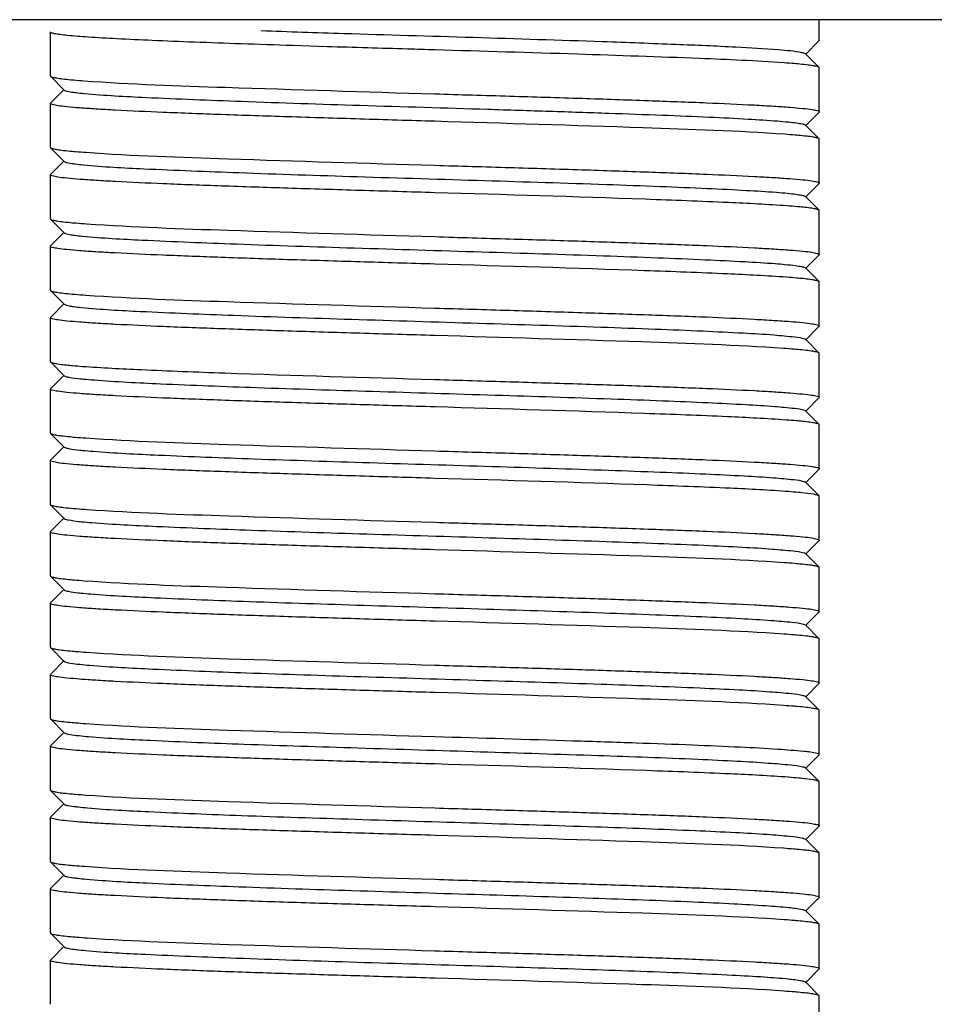
# Model space of a CAD drawing. Units: millimetres. Extents: x 3949 to 21490, y 2022 to 7304.
# Drawn here: x 6166 to 6182, y 6061 to 6079 of the extents above; entities that cross this region are included whole.
import ezdxf

# ---------------------------------------------------------------- set-up
doc = ezdxf.new("R2010")
doc.units = ezdxf.units.MM

msp = doc.modelspace()

# ---------------------------------------------------------------- linework, layer by layer
for p, q in [((6191.288, 6079.16), (6155.288, 6079.16)), ((6180.288, 6078.785), (6180.288, 6079.16)), ((6166.288, 6078.935), (6166.291, 6078.941)), ((6166.288, 6078.135), (6166.288, 6078.935)), ((6180.035, 6078.528), (6180.285, 6078.779)), ((6180.288, 6078.785), (6180.285, 6078.779)), ((6171.327, 6078.668), (6170.701, 6078.688)), ((6180.285, 6078.291), (6180.035, 6078.541)), ((6180.288, 6078.285), (6180.285, 6078.291)), ((6180.288, 6077.485), (6180.288, 6078.285)), ((6166.288, 6078.135), (6166.291, 6078.129)), ((6166.291, 6078.129), (6166.541, 6077.878)), ((6166.541, 6077.891), (6166.291, 6077.641)), ((6166.288, 6077.635), (6166.291, 6077.641)), ((6166.288, 6076.835), (6166.288, 6077.635)), ((6180.035, 6077.228), (6180.285, 6077.479)), ((6180.288, 6077.485), (6180.285, 6077.479)), ((6180.285, 6076.991), (6180.035, 6077.241)), ((6180.288, 6076.985), (6180.285, 6076.991)), ((6180.288, 6076.185), (6180.288, 6076.985)), ((6166.288, 6076.835), (6166.291, 6076.829)), ((6166.291, 6076.829), (6166.541, 6076.578)), ((6166.541, 6076.591), (6166.291, 6076.341)), ((6166.288, 6076.335), (6166.291, 6076.341)), ((6166.288, 6075.535), (6166.288, 6076.335)), ((6180.035, 6075.928), (6180.285, 6076.179)), ((6180.288, 6076.185), (6180.285, 6076.179)), ((6180.285, 6075.691), (6180.035, 6075.941)), ((6180.288, 6075.685), (6180.285, 6075.691)), ((6180.288, 6074.885), (6180.288, 6075.685)), ((6166.288, 6075.535), (6166.291, 6075.529)), ((6166.291, 6075.529), (6166.541, 6075.278)), ((6166.541, 6075.291), (6166.291, 6075.041)), ((6166.288, 6075.035), (6166.291, 6075.041)), ((6166.288, 6074.235), (6166.288, 6075.035)), ((6180.035, 6074.628), (6180.285, 6074.879)), ((6180.288, 6074.885), (6180.285, 6074.879)), ((6180.285, 6074.391), (6180.035, 6074.641)), ((6180.288, 6074.385), (6180.285, 6074.391)), ((6180.288, 6073.585), (6180.288, 6074.385)), ((6166.288, 6074.235), (6166.291, 6074.229)), ((6166.291, 6074.229), (6166.541, 6073.978)), ((6166.541, 6073.991), (6166.291, 6073.741)), ((6166.288, 6073.735), (6166.291, 6073.741)), ((6166.288, 6072.935), (6166.288, 6073.735)), ((6180.035, 6073.328), (6180.285, 6073.579)), ((6180.288, 6073.585), (6180.285, 6073.579)), ((6180.285, 6073.091), (6180.035, 6073.341)), ((6180.288, 6073.085), (6180.285, 6073.091)), ((6180.288, 6072.285), (6180.288, 6073.085)), ((6166.288, 6072.935), (6166.291, 6072.929)), ((6166.291, 6072.929), (6166.541, 6072.678)), ((6166.541, 6072.691), (6166.291, 6072.441)), ((6166.288, 6072.435), (6166.291, 6072.441)), ((6166.288, 6071.635), (6166.288, 6072.435)), ((6180.035, 6072.028), (6180.285, 6072.279)), ((6180.288, 6072.285), (6180.285, 6072.279)), ((6180.285, 6071.791), (6180.035, 6072.041)), ((6180.288, 6071.785), (6180.285, 6071.791)), ((6180.288, 6070.985), (6180.288, 6071.785)), ((6166.288, 6071.635), (6166.291, 6071.629)), ((6166.291, 6071.629), (6166.541, 6071.378)), ((6166.541, 6071.391), (6166.291, 6071.141)), ((6166.288, 6071.135), (6166.291, 6071.141)), ((6166.288, 6070.335), (6166.288, 6071.135)), ((6180.035, 6070.728), (6180.285, 6070.979)), ((6180.288, 6070.985), (6180.285, 6070.979)), ((6180.285, 6070.491), (6180.035, 6070.741)), ((6180.288, 6069.685), (6180.288, 6070.485)), ((6166.288, 6070.335), (6166.291, 6070.329)), ((6166.291, 6070.329), (6166.541, 6070.078)), ((6166.541, 6070.091), (6166.291, 6069.841)), ((6166.288, 6069.835), (6166.291, 6069.841)), ((6166.288, 6069.035), (6166.288, 6069.835)), ((6180.035, 6069.428), (6180.285, 6069.679)), ((6180.288, 6069.685), (6180.285, 6069.679)), ((6180.285, 6069.191), (6180.035, 6069.441)), ((6180.288, 6069.185), (6180.285, 6069.191)), ((6180.288, 6068.385), (6180.288, 6069.185)), ((6166.288, 6069.035), (6166.291, 6069.029)), ((6166.291, 6069.029), (6166.541, 6068.778)), ((6166.541, 6068.791), (6166.291, 6068.541)), ((6166.288, 6068.535), (6166.291, 6068.541)), ((6166.288, 6067.735), (6166.288, 6068.535)), ((6180.035, 6068.128), (6180.285, 6068.379)), ((6180.288, 6068.385), (6180.285, 6068.379)), ((6180.285, 6067.891), (6180.035, 6068.141)), ((6180.288, 6067.885), (6180.285, 6067.891)), ((6180.288, 6067.085), (6180.288, 6067.885)), ((6166.288, 6067.735), (6166.291, 6067.729)), ((6166.291, 6067.729), (6166.541, 6067.478)), ((6166.541, 6067.491), (6166.291, 6067.241)), ((6166.288, 6067.235), (6166.291, 6067.241)), ((6166.288, 6066.435), (6166.288, 6067.235)), ((6180.035, 6066.828), (6180.285, 6067.079)), ((6180.288, 6067.085), (6180.285, 6067.079)), ((6180.285, 6066.591), (6180.035, 6066.841)), ((6180.288, 6066.585), (6180.285, 6066.591)), ((6180.288, 6065.785), (6180.288, 6066.585)), ((6166.288, 6066.435), (6166.291, 6066.429)), ((6166.291, 6066.429), (6166.541, 6066.178)), ((6166.541, 6066.191), (6166.291, 6065.941)), ((6166.288, 6065.935), (6166.291, 6065.941)), ((6166.288, 6065.135), (6166.288, 6065.935)), ((6180.035, 6065.528), (6180.285, 6065.779)), ((6180.288, 6065.785), (6180.285, 6065.779)), ((6180.104, 6065.472), (6180.035, 6065.541)), ((6180.285, 6065.291), (6180.035, 6065.541)), ((6180.288, 6065.285), (6180.285, 6065.291)), ((6166.288, 6065.135), (6166.291, 6065.129)), ((6166.291, 6065.129), (6166.541, 6064.878)), ((6180.288, 6064.485), (6180.288, 6065.285)), ((6166.541, 6064.891), (6166.291, 6064.641)), ((6166.288, 6064.635), (6166.291, 6064.641)), ((6166.288, 6063.835), (6166.288, 6064.635)), ((6180.035, 6064.228), (6180.285, 6064.479)), ((6180.288, 6064.485), (6180.285, 6064.479)), ((6180.285, 6063.991), (6180.035, 6064.241)), ((6180.288, 6063.985), (6180.285, 6063.991)), ((6180.288, 6063.185), (6180.288, 6063.985)), ((6166.288, 6063.835), (6166.291, 6063.829)), ((6166.291, 6063.829), (6166.541, 6063.578)), ((6166.541, 6063.591), (6166.291, 6063.341)), ((6166.288, 6063.335), (6166.291, 6063.341)), ((6166.288, 6062.535), (6166.288, 6063.335)), ((6180.035, 6062.928), (6180.285, 6063.179)), ((6180.288, 6063.185), (6180.285, 6063.179)), ((6180.285, 6062.691), (6180.035, 6062.941)), ((6180.288, 6062.685), (6180.285, 6062.691)), ((6180.288, 6061.885), (6180.288, 6062.685)), ((6166.288, 6062.535), (6166.291, 6062.529)), ((6166.291, 6062.529), (6166.541, 6062.278)), ((6166.541, 6062.291), (6166.291, 6062.041)), ((6166.288, 6062.035), (6166.291, 6062.041)), ((6166.288, 6061.235), (6166.288, 6062.035)), ((6180.288, 6061.885), (6180.285, 6061.879)), ((6180.035, 6061.628), (6180.285, 6061.879)), ((6180.285, 6061.391), (6180.035, 6061.641)), ((6180.288, 6061.385), (6180.285, 6061.391)), ((6180.288, 6060.585), (6180.288, 6061.385))]:
    msp.add_line(p, q)
msp.add_arc((6144.81, 5095.242), 983.78, 88.189922, 88.341192)
for points, knots in [([(6170.701, 6078.688), (6170.389, 6078.698), (6169.79, 6078.718), (6168.937, 6078.748), (6168.181, 6078.778), (6167.537, 6078.808), (6167.023, 6078.838), (6166.676, 6078.864), (6166.475, 6078.886), (6166.375, 6078.901), (6166.323, 6078.913), (6166.288, 6078.927), (6166.288, 6078.935)], [0, 0, 0, 0, 0.211827, 0.405998, 0.578302, 0.724797, 0.84233, 0.928264, 0.95883, 0.980913, 0.994451, 1, 1, 1, 1]), ([(6170.126, 6078.961), (6170.627, 6078.943), (6172.7, 6078.876), (6174.772, 6078.817), (6176.343, 6078.763)], [0, 0, 0, 0, 0.241872, 1, 1, 1, 1]), ([(6176.343, 6078.763), (6176.79, 6078.747), (6177.599, 6078.717), (6178.669, 6078.673), (6179.43, 6078.623), (6179.831, 6078.594), (6179.968, 6078.564)], [0, 0, 0, 0, 0.369119, 0.669308, 0.883591, 1, 1, 1, 1]), ([(6173.288, 6078.61), (6173.123, 6078.615), (6172.469, 6078.634), (6171.816, 6078.653), (6171.327, 6078.668)], [0, 0, 0, 0, 0.252653, 1, 1, 1, 1]), ([(6179.968, 6078.564), (6179.977, 6078.563), (6179.999, 6078.557), (6180.024, 6078.552), (6180.035, 6078.541)], [0, 0, 0, 0, 0.359241, 1, 1, 1, 1]), ([(6179.648, 6078.374), (6179.136, 6078.41), (6177.881, 6078.464), (6176.626, 6078.507), (6175.884, 6078.531)], [0, 0, 0, 0, 0.408872, 1, 1, 1, 1]), ([(6179.897, 6078.354), (6179.878, 6078.356), (6179.795, 6078.363), (6179.712, 6078.369), (6179.648, 6078.374)], [0, 0, 0, 0, 0.227904, 1, 1, 1, 1]), ([(6180.285, 6078.291), (6180.276, 6078.3), (6180.235, 6078.31), (6180.159, 6078.326), (6180.041, 6078.34), (6179.95, 6078.349), (6179.897, 6078.354)], [0, 0, 0, 0, 0.1002, 0.299629, 0.600069, 1, 1, 1, 1]), ([(6166.291, 6078.129), (6166.3, 6078.12), (6166.339, 6078.11), (6166.41, 6078.095), (6166.522, 6078.081), (6166.608, 6078.072), (6166.658, 6078.067)], [0, 0, 0, 0, 0.101219, 0.300918, 0.600967, 1, 1, 1, 1]), ([(6166.658, 6078.067), (6166.676, 6078.065), (6166.756, 6078.058), (6166.836, 6078.052), (6166.898, 6078.048)], [0, 0, 0, 0, 0.227543, 1, 1, 1, 1]), ([(6166.898, 6078.048), (6167.757, 6077.985), (6169.888, 6077.915), (6172.019, 6077.847), (6173.288, 6077.81)], [0, 0, 0, 0, 0.404212, 1, 1, 1, 1]), ([(6166.541, 6077.878), (6166.555, 6077.865), (6166.615, 6077.854), (6166.669, 6077.844), (6166.707, 6077.838)], [0, 0, 0, 0, 0.322997, 1, 1, 1, 1]), ([(6166.707, 6077.838), (6166.721, 6077.836), (6166.787, 6077.828), (6166.853, 6077.821), (6166.904, 6077.816)], [0, 0, 0, 0, 0.215296, 1, 1, 1, 1]), ([(6166.904, 6077.816), (6167.277, 6077.781), (6168.232, 6077.733), (6169.906, 6077.666), (6171.981, 6077.599), (6173.852, 6077.543), (6175.362, 6077.495), (6176.423, 6077.46), (6177.392, 6077.425), (6178.238, 6077.391), (6178.936, 6077.356), (6179.416, 6077.326), (6179.711, 6077.3), (6179.862, 6077.284), (6179.963, 6077.266), (6180.016, 6077.254), (6180.031, 6077.244)], [0, 0, 0, 0, 0.085411, 0.218132, 0.382517, 0.559146, 0.645517, 0.727147, 0.801597, 0.866668, 0.920405, 0.961251, 0.976435, 0.987979, 0.995833, 1, 1, 1, 1]), ([(6173.288, 6077.81), (6173.743, 6077.796), (6174.636, 6077.77), (6175.933, 6077.73), (6177.128, 6077.69), (6178.175, 6077.651), (6178.936, 6077.617), (6179.442, 6077.588), (6179.736, 6077.568), (6179.963, 6077.549), (6180.139, 6077.53), (6180.224, 6077.512), (6180.288, 6077.498), (6180.288, 6077.485)], [0, 0, 0, 0, 0.194677, 0.382131, 0.554722, 0.706033, 0.830262, 0.880693, 0.922663, 0.955765, 0.979744, 0.994403, 1, 1, 1, 1]), ([(6173.288, 6077.31), (6172.833, 6077.323), (6171.94, 6077.35), (6170.643, 6077.389), (6169.448, 6077.429), (6168.401, 6077.468), (6167.64, 6077.503), (6167.135, 6077.531), (6166.84, 6077.551), (6166.614, 6077.571), (6166.438, 6077.589), (6166.353, 6077.608), (6166.288, 6077.622), (6166.288, 6077.635)], [0, 0, 0, 0, 0.194673, 0.382143, 0.554756, 0.70607, 0.830289, 0.880706, 0.922667, 0.955764, 0.979741, 0.994401, 1, 1, 1, 1]), ([(6179.662, 6077.073), (6178.802, 6077.134), (6176.676, 6077.205), (6174.552, 6077.272), (6173.288, 6077.31)], [0, 0, 0, 0, 0.405353, 1, 1, 1, 1]), ([(6180.031, 6077.244), (6180.032, 6077.244), (6180.033, 6077.243), (6180.034, 6077.242), (6180.035, 6077.241)], [0, 0, 0, 0, 0.529751, 1, 1, 1, 1]), ([(6179.908, 6077.053), (6179.889, 6077.055), (6179.807, 6077.062), (6179.725, 6077.068), (6179.662, 6077.073)], [0, 0, 0, 0, 0.227598, 1, 1, 1, 1]), ([(6180.285, 6076.991), (6180.276, 6077), (6180.236, 6077.01), (6180.163, 6077.025), (6180.048, 6077.04), (6179.959, 6077.049), (6179.908, 6077.053)], [0, 0, 0, 0, 0.1007, 0.300264, 0.600508, 1, 1, 1, 1]), ([(6166.291, 6076.829), (6166.301, 6076.819), (6166.343, 6076.809), (6166.42, 6076.793), (6166.541, 6076.778), (6166.635, 6076.769), (6166.688, 6076.764)], [0, 0, 0, 0, 0.099781, 0.299078, 0.599678, 1, 1, 1, 1]), ([(6166.688, 6076.764), (6166.707, 6076.763), (6166.79, 6076.756), (6166.873, 6076.749), (6166.936, 6076.745)], [0, 0, 0, 0, 0.228422, 1, 1, 1, 1]), ([(6166.541, 6076.578), (6166.554, 6076.566), (6166.61, 6076.555), (6166.66, 6076.545), (6166.696, 6076.54)], [0, 0, 0, 0, 0.325919, 1, 1, 1, 1]), ([(6166.936, 6076.745), (6167.796, 6076.684), (6169.914, 6076.613), (6172.032, 6076.547), (6173.288, 6076.51)], [0, 0, 0, 0, 0.406796, 1, 1, 1, 1]), ([(6166.696, 6076.54), (6166.709, 6076.538), (6166.773, 6076.529), (6166.836, 6076.523), (6166.887, 6076.518)], [0, 0, 0, 0, 0.214267, 1, 1, 1, 1]), ([(6166.887, 6076.518), (6167.254, 6076.482), (6168.199, 6076.434), (6169.862, 6076.367), (6171.93, 6076.301), (6174.158, 6076.233), (6175.997, 6076.176), (6177.349, 6076.127), (6178.201, 6076.092), (6178.907, 6076.057), (6179.394, 6076.028), (6179.695, 6076.002), (6179.85, 6075.985), (6179.956, 6075.967), (6180.011, 6075.956), (6180.028, 6075.946)], [0, 0, 0, 0, 0.084078, 0.21572, 0.379404, 0.555793, 0.724042, 0.798806, 0.864271, 0.918531, 0.959939, 0.975453, 0.987333, 0.995507, 1, 1, 1, 1]), ([(6173.288, 6076.51), (6173.743, 6076.496), (6174.636, 6076.47), (6175.933, 6076.43), (6177.128, 6076.39), (6178.175, 6076.351), (6178.937, 6076.317), (6179.442, 6076.288), (6179.736, 6076.268), (6179.963, 6076.249), (6180.139, 6076.23), (6180.224, 6076.212), (6180.288, 6076.198), (6180.288, 6076.185)], [0, 0, 0, 0, 0.194677, 0.382136, 0.554756, 0.7061, 0.83034, 0.88076, 0.922721, 0.955809, 0.979771, 0.994421, 1, 1, 1, 1]), ([(6173.288, 6076.01), (6172.833, 6076.023), (6171.941, 6076.05), (6170.645, 6076.089), (6169.45, 6076.129), (6168.403, 6076.168), (6167.641, 6076.203), (6167.136, 6076.231), (6166.842, 6076.251), (6166.614, 6076.271), (6166.438, 6076.289), (6166.353, 6076.308), (6166.288, 6076.321), (6166.288, 6076.335)], [0, 0, 0, 0, 0.194608, 0.381983, 0.554526, 0.705835, 0.830078, 0.880524, 0.922513, 0.955646, 0.979662, 0.994359, 1, 1, 1, 1]), ([(6179.703, 6075.77), (6179.347, 6075.796), (6178.486, 6075.839), (6176.348, 6075.921), (6174.566, 6075.972), (6173.288, 6076.01)], [0, 0, 0, 0, 0.166616, 0.402616, 1, 1, 1, 1]), ([(6180.028, 6075.946), (6180.03, 6075.945), (6180.032, 6075.944), (6180.034, 6075.942), (6180.035, 6075.941)], [0, 0, 0, 0, 0.544017, 1, 1, 1, 1]), ([(6179.942, 6075.75), (6179.924, 6075.752), (6179.844, 6075.759), (6179.764, 6075.765), (6179.703, 6075.77)], [0, 0, 0, 0, 0.226377, 1, 1, 1, 1]), ([(6180.285, 6075.691), (6180.277, 6075.699), (6180.24, 6075.709), (6180.129, 6075.733), (6180.023, 6075.742), (6179.942, 6075.75)], [0, 0, 0, 0, 0.102428, 0.302503, 1, 1, 1, 1]), ([(6166.291, 6075.529), (6166.301, 6075.519), (6166.343, 6075.509), (6166.42, 6075.493), (6166.542, 6075.478), (6166.637, 6075.469), (6166.69, 6075.464)], [0, 0, 0, 0, 0.099643, 0.29896, 0.599626, 1, 1, 1, 1]), ([(6166.69, 6075.464), (6166.71, 6075.462), (6166.795, 6075.455), (6166.881, 6075.449), (6166.947, 6075.444)], [0, 0, 0, 0, 0.227938, 1, 1, 1, 1]), ([(6166.947, 6075.444), (6167.807, 6075.384), (6169.921, 6075.313), (6172.035, 6075.247), (6173.288, 6075.21)], [0, 0, 0, 0, 0.407462, 1, 1, 1, 1]), ([(6166.541, 6075.278), (6166.553, 6075.267), (6166.605, 6075.256), (6166.651, 6075.246), (6166.684, 6075.242)], [0, 0, 0, 0, 0.327297, 1, 1, 1, 1]), ([(6166.684, 6075.242), (6166.697, 6075.24), (6166.759, 6075.231), (6166.821, 6075.224), (6166.87, 6075.22)], [0, 0, 0, 0, 0.213353, 1, 1, 1, 1]), ([(6166.87, 6075.22), (6167.231, 6075.184), (6168.167, 6075.136), (6169.818, 6075.068), (6171.879, 6075.003), (6174.107, 6074.935), (6175.949, 6074.877), (6177.306, 6074.829), (6178.165, 6074.794), (6178.878, 6074.76), (6179.425, 6074.725), (6179.769, 6074.697), (6179.948, 6074.669), (6180.006, 6074.657), (6180.025, 6074.647)], [0, 0, 0, 0, 0.082745, 0.213302, 0.376285, 0.552437, 0.72094, 0.795994, 0.861881, 0.916632, 0.958633, 0.98666, 0.995186, 1, 1, 1, 1]), ([(6173.288, 6075.21), (6173.743, 6075.196), (6174.636, 6075.17), (6175.933, 6075.13), (6177.128, 6075.09), (6178.175, 6075.051), (6178.937, 6075.017), (6179.442, 6074.988), (6179.736, 6074.968), (6179.963, 6074.949), (6180.139, 6074.93), (6180.224, 6074.912), (6180.288, 6074.898), (6180.288, 6074.885)], [0, 0, 0, 0, 0.194673, 0.382148, 0.554764, 0.706079, 0.830298, 0.880713, 0.922673, 0.955767, 0.979742, 0.994402, 1, 1, 1, 1]), ([(6173.288, 6074.71), (6172.833, 6074.723), (6171.94, 6074.75), (6170.643, 6074.789), (6169.448, 6074.829), (6168.401, 6074.868), (6167.639, 6074.903), (6167.134, 6074.931), (6166.84, 6074.951), (6166.613, 6074.971), (6166.437, 6074.989), (6166.352, 6075.008), (6166.288, 6075.022), (6166.288, 6075.035)], [0, 0, 0, 0, 0.194698, 0.382156, 0.554756, 0.70608, 0.830308, 0.880741, 0.922705, 0.955806, 0.979781, 0.994424, 1, 1, 1, 1]), ([(6179.69, 6074.471), (6179.334, 6074.497), (6178.473, 6074.539), (6176.339, 6074.621), (6174.562, 6074.672), (6173.288, 6074.71)], [0, 0, 0, 0, 0.167304, 0.403404, 1, 1, 1, 1]), ([(6180.025, 6074.647), (6180.027, 6074.646), (6180.03, 6074.645), (6180.034, 6074.642), (6180.035, 6074.641)], [0, 0, 0, 0, 0.557575, 1, 1, 1, 1]), ([(6179.928, 6074.451), (6179.91, 6074.453), (6179.831, 6074.46), (6179.751, 6074.466), (6179.69, 6074.471)], [0, 0, 0, 0, 0.227268, 1, 1, 1, 1]), ([(6180.285, 6074.391), (6180.276, 6074.4), (6180.239, 6074.409), (6180.122, 6074.434), (6180.012, 6074.443), (6179.928, 6074.451)], [0, 0, 0, 0, 0.1017, 0.301548, 1, 1, 1, 1]), ([(6166.291, 6074.229), (6166.301, 6074.219), (6166.342, 6074.209), (6166.418, 6074.193), (6166.537, 6074.179), (6166.629, 6074.17), (6166.682, 6074.165)], [0, 0, 0, 0, 0.10008, 0.299478, 0.599964, 1, 1, 1, 1]), ([(6166.682, 6074.165), (6166.701, 6074.163), (6166.784, 6074.156), (6166.867, 6074.15), (6166.932, 6074.145)], [0, 0, 0, 0, 0.227972, 1, 1, 1, 1]), ([(6166.932, 6074.145), (6167.792, 6074.085), (6169.911, 6074.013), (6172.03, 6073.947), (6173.288, 6073.91)], [0, 0, 0, 0, 0.406514, 1, 1, 1, 1]), ([(6166.541, 6073.978), (6166.552, 6073.968), (6166.6, 6073.957), (6166.643, 6073.948), (6166.673, 6073.943)], [0, 0, 0, 0, 0.330699, 1, 1, 1, 1]), ([(6166.673, 6073.943), (6166.686, 6073.941), (6166.746, 6073.933), (6166.806, 6073.926), (6166.853, 6073.921)], [0, 0, 0, 0, 0.211947, 1, 1, 1, 1]), ([(6166.853, 6073.921), (6167.209, 6073.885), (6168.135, 6073.837), (6169.774, 6073.77), (6171.828, 6073.704), (6174.055, 6073.636), (6175.9, 6073.579), (6177.263, 6073.53), (6178.128, 6073.496), (6178.848, 6073.46), (6179.405, 6073.43), (6179.774, 6073.39), (6179.965, 6073.374), (6180.022, 6073.349)], [0, 0, 0, 0, 0.081422, 0.210903, 0.373183, 0.549093, 0.717844, 0.7932, 0.859497, 0.914744, 0.957338, 0.985992, 1, 1, 1, 1]), ([(6173.288, 6073.91), (6173.743, 6073.896), (6174.636, 6073.87), (6175.933, 6073.83), (6177.128, 6073.79), (6178.175, 6073.751), (6178.937, 6073.717), (6179.442, 6073.688), (6179.737, 6073.668), (6179.963, 6073.649), (6180.139, 6073.63), (6180.224, 6073.612), (6180.288, 6073.598), (6180.288, 6073.585)], [0, 0, 0, 0, 0.194717, 0.382187, 0.5548, 0.706141, 0.830375, 0.880803, 0.92276, 0.955849, 0.979811, 0.994439, 1, 1, 1, 1]), ([(6173.288, 6073.41), (6172.833, 6073.423), (6171.94, 6073.45), (6170.644, 6073.489), (6169.449, 6073.529), (6168.402, 6073.568), (6167.64, 6073.603), (6167.135, 6073.631), (6166.841, 6073.651), (6166.614, 6073.671), (6166.438, 6073.689), (6166.353, 6073.708), (6166.288, 6073.722), (6166.288, 6073.735)], [0, 0, 0, 0, 0.194666, 0.382093, 0.554673, 0.706001, 0.83024, 0.880675, 0.922644, 0.955751, 0.979736, 0.994398, 1, 1, 1, 1]), ([(6179.637, 6073.175), (6178.777, 6073.235), (6176.66, 6073.306), (6174.543, 6073.373), (6173.288, 6073.41)], [0, 0, 0, 0, 0.406975, 1, 1, 1, 1]), ([(6179.892, 6073.155), (6179.873, 6073.156), (6179.788, 6073.164), (6179.703, 6073.17), (6179.637, 6073.175)], [0, 0, 0, 0, 0.227752, 1, 1, 1, 1]), ([(6180.022, 6073.349), (6180.024, 6073.348), (6180.029, 6073.346), (6180.033, 6073.343), (6180.035, 6073.341)], [0, 0, 0, 0, 0.570527, 1, 1, 1, 1]), ([(6180.285, 6073.091), (6180.276, 6073.1), (6180.234, 6073.11), (6180.158, 6073.126), (6180.038, 6073.141), (6179.945, 6073.15), (6179.892, 6073.155)], [0, 0, 0, 0, 0.099926, 0.299314, 0.599868, 1, 1, 1, 1]), ([(6166.291, 6072.929), (6166.3, 6072.92), (6166.337, 6072.91), (6166.45, 6072.886), (6166.558, 6072.877), (6166.64, 6072.869)], [0, 0, 0, 0, 0.102114, 0.302056, 1, 1, 1, 1]), ([(6166.64, 6072.869), (6166.658, 6072.867), (6166.736, 6072.86), (6166.814, 6072.854), (6166.874, 6072.849)], [0, 0, 0, 0, 0.227172, 1, 1, 1, 1]), ([(6166.874, 6072.849), (6167.229, 6072.823), (6168.09, 6072.78), (6170.228, 6072.699), (6172.01, 6072.647), (6173.288, 6072.61)], [0, 0, 0, 0, 0.166598, 0.402586, 1, 1, 1, 1]), ([(6166.541, 6072.678), (6166.549, 6072.671), (6166.58, 6072.661), (6166.677, 6072.639), (6166.768, 6072.63), (6166.837, 6072.623)], [0, 0, 0, 0, 0.106652, 0.30771, 1, 1, 1, 1]), ([(6166.837, 6072.623), (6166.855, 6072.621), (6166.938, 6072.613), (6167.02, 6072.606), (6167.084, 6072.601)], [0, 0, 0, 0, 0.222908, 1, 1, 1, 1]), ([(6167.084, 6072.601), (6167.486, 6072.57), (6168.474, 6072.521), (6170.164, 6072.457), (6172.196, 6072.393), (6174.348, 6072.328), (6176.109, 6072.272), (6177.401, 6072.225), (6178.217, 6072.192), (6178.896, 6072.157), (6179.423, 6072.127), (6179.778, 6072.091), (6179.961, 6072.073), (6180.018, 6072.051)], [0, 0, 0, 0, 0.093399, 0.228987, 0.391964, 0.564513, 0.727766, 0.800242, 0.863878, 0.916956, 0.957991, 0.98591, 1, 1, 1, 1]), ([(6173.288, 6072.61), (6173.743, 6072.596), (6174.636, 6072.57), (6175.932, 6072.53), (6177.127, 6072.49), (6178.174, 6072.451), (6178.936, 6072.417), (6179.441, 6072.388), (6179.736, 6072.368), (6179.962, 6072.349), (6180.138, 6072.33), (6180.224, 6072.312), (6180.288, 6072.298), (6180.288, 6072.285)], [0, 0, 0, 0, 0.194638, 0.382068, 0.554671, 0.705997, 0.830231, 0.880655, 0.922624, 0.955729, 0.979715, 0.994388, 1, 1, 1, 1]), ([(6173.288, 6072.11), (6172.833, 6072.123), (6171.94, 6072.15), (6170.644, 6072.189), (6169.449, 6072.229), (6168.402, 6072.268), (6167.64, 6072.303), (6167.135, 6072.331), (6166.841, 6072.351), (6166.614, 6072.371), (6166.438, 6072.389), (6166.353, 6072.408), (6166.288, 6072.421), (6166.288, 6072.435)], [0, 0, 0, 0, 0.19462, 0.382044, 0.55464, 0.705958, 0.830191, 0.880614, 0.922588, 0.955698, 0.979691, 0.994376, 1, 1, 1, 1]), ([(6179.687, 6071.871), (6179.331, 6071.897), (6178.47, 6071.94), (6176.337, 6072.021), (6174.561, 6072.072), (6173.288, 6072.11)], [0, 0, 0, 0, 0.167476, 0.403634, 1, 1, 1, 1]), ([(6180.018, 6072.051), (6180.021, 6072.049), (6180.027, 6072.047), (6180.033, 6072.043), (6180.035, 6072.041)], [0, 0, 0, 0, 0.580998, 1, 1, 1, 1]), ([(6179.925, 6071.852), (6179.907, 6071.853), (6179.828, 6071.86), (6179.749, 6071.867), (6179.687, 6071.871)], [0, 0, 0, 0, 0.227367, 1, 1, 1, 1]), ([(6180.285, 6071.791), (6180.276, 6071.8), (6180.238, 6071.81), (6180.121, 6071.834), (6180.01, 6071.844), (6179.925, 6071.852)], [0, 0, 0, 0, 0.101574, 0.301377, 1, 1, 1, 1]), ([(6166.291, 6071.629), (6166.301, 6071.619), (6166.341, 6071.609), (6166.417, 6071.593), (6166.536, 6071.579), (6166.627, 6071.57), (6166.679, 6071.565)], [0, 0, 0, 0, 0.100138, 0.299577, 0.600049, 1, 1, 1, 1]), ([(6166.679, 6071.565), (6166.699, 6071.563), (6166.783, 6071.556), (6166.868, 6071.55), (6166.933, 6071.545)], [0, 0, 0, 0, 0.227661, 1, 1, 1, 1]), ([(6166.933, 6071.545), (6167.793, 6071.485), (6169.912, 6071.413), (6172.031, 6071.347), (6173.288, 6071.31)], [0, 0, 0, 0, 0.406579, 1, 1, 1, 1]), ([(6166.541, 6071.378), (6166.549, 6071.371), (6166.578, 6071.362), (6166.67, 6071.341), (6166.756, 6071.332), (6166.821, 6071.325)], [0, 0, 0, 0, 0.107268, 0.308788, 1, 1, 1, 1]), ([(6166.821, 6071.325), (6166.839, 6071.323), (6166.92, 6071.314), (6167, 6071.308), (6167.063, 6071.303)], [0, 0, 0, 0, 0.222265, 1, 1, 1, 1]), ([(6167.063, 6071.303), (6167.46, 6071.271), (6168.439, 6071.223), (6170.118, 6071.159), (6172.145, 6071.094), (6174.297, 6071.029), (6176.061, 6070.973), (6177.358, 6070.926), (6178.18, 6070.893), (6178.867, 6070.859), (6179.401, 6070.829), (6179.765, 6070.793), (6179.953, 6070.774), (6180.013, 6070.752)], [0, 0, 0, 0, 0.092117, 0.226675, 0.388987, 0.561309, 0.724798, 0.797552, 0.86158, 0.915129, 0.956727, 0.98526, 1, 1, 1, 1]), ([(6173.288, 6071.31), (6173.743, 6071.296), (6174.636, 6071.27), (6175.932, 6071.23), (6177.127, 6071.19), (6178.174, 6071.151), (6178.936, 6071.117), (6179.441, 6071.088), (6179.736, 6071.068), (6179.962, 6071.049), (6180.139, 6071.03), (6180.224, 6071.012), (6180.288, 6070.998), (6180.288, 6070.985)], [0, 0, 0, 0, 0.194652, 0.382098, 0.554681, 0.705998, 0.830242, 0.880673, 0.922654, 0.955759, 0.979736, 0.994406, 1, 1, 1, 1]), ([(6173.288, 6070.81), (6172.833, 6070.823), (6171.94, 6070.85), (6170.643, 6070.889), (6169.448, 6070.929), (6168.401, 6070.968), (6167.639, 6071.003), (6167.134, 6071.031), (6166.84, 6071.051), (6166.613, 6071.071), (6166.437, 6071.089), (6166.352, 6071.108), (6166.288, 6071.122), (6166.288, 6071.135)], [0, 0, 0, 0, 0.194717, 0.382185, 0.554799, 0.70615, 0.830387, 0.880812, 0.922767, 0.955854, 0.979813, 0.99444, 1, 1, 1, 1]), ([(6179.731, 6070.568), (6179.377, 6070.595), (6178.517, 6070.638), (6176.37, 6070.72), (6174.576, 6070.772), (6173.288, 6070.81)], [0, 0, 0, 0, 0.164962, 0.400621, 1, 1, 1, 1]), ([(6180.013, 6070.752), (6180.018, 6070.751), (6180.025, 6070.748), (6180.032, 6070.743), (6180.035, 6070.741)], [0, 0, 0, 0, 0.591173, 1, 1, 1, 1]), ([(6179.966, 6070.548), (6179.948, 6070.549), (6179.87, 6070.557), (6179.791, 6070.563), (6179.731, 6070.568)], [0, 0, 0, 0, 0.225348, 1, 1, 1, 1]), ([(6180.285, 6070.491), (6180.277, 6070.499), (6180.243, 6070.508), (6180.139, 6070.531), (6180.041, 6070.54), (6179.966, 6070.548)], [0, 0, 0, 0, 0.103736, 0.304173, 1, 1, 1, 1]), ([(6180.288, 6070.485), (6180.288, 6070.486), (6180.287, 6070.488), (6180.286, 6070.49), (6180.285, 6070.491)], [0, 0, 0, 0, 0.452537, 1, 1, 1, 1]), ([(6166.291, 6070.329), (6166.301, 6070.319), (6166.344, 6070.309), (6166.424, 6070.292), (6166.549, 6070.278), (6166.646, 6070.268), (6166.701, 6070.263)], [0, 0, 0, 0, 0.099208, 0.298378, 0.59921, 1, 1, 1, 1]), ([(6166.701, 6070.263), (6166.721, 6070.262), (6166.805, 6070.254), (6166.89, 6070.248), (6166.956, 6070.244)], [0, 0, 0, 0, 0.228555, 1, 1, 1, 1]), ([(6166.956, 6070.244), (6167.816, 6070.184), (6169.927, 6070.113), (6172.038, 6070.047), (6173.288, 6070.01)], [0, 0, 0, 0, 0.408028, 1, 1, 1, 1]), ([(6166.541, 6070.078), (6166.561, 6070.059), (6166.66, 6070.049), (6166.744, 6070.033), (6166.806, 6070.026)], [0, 0, 0, 0, 0.308471, 1, 1, 1, 1]), ([(6166.806, 6070.026), (6166.824, 6070.024), (6166.902, 6070.016), (6166.981, 6070.009), (6167.043, 6070.004)], [0, 0, 0, 0, 0.221711, 1, 1, 1, 1]), ([(6167.043, 6070.004), (6167.434, 6069.973), (6168.404, 6069.925), (6170.073, 6069.86), (6172.094, 6069.796), (6174.245, 6069.731), (6176.013, 6069.675), (6177.316, 6069.628), (6178.143, 6069.595), (6178.837, 6069.561), (6179.379, 6069.53), (6179.751, 6069.495), (6179.945, 6069.475), (6180.009, 6069.454)], [0, 0, 0, 0, 0.090834, 0.22436, 0.386004, 0.558097, 0.72182, 0.794849, 0.859273, 0.913286, 0.955452, 0.984582, 1, 1, 1, 1]), ([(6173.288, 6070.01), (6173.743, 6069.996), (6174.636, 6069.97), (6175.933, 6069.93), (6177.128, 6069.89), (6178.175, 6069.851), (6178.937, 6069.817), (6179.442, 6069.788), (6179.737, 6069.768), (6179.963, 6069.749), (6180.139, 6069.73), (6180.224, 6069.712), (6180.288, 6069.698), (6180.288, 6069.685)], [0, 0, 0, 0, 0.194713, 0.38218, 0.554797, 0.706151, 0.83039, 0.880814, 0.922769, 0.955854, 0.979811, 0.994439, 1, 1, 1, 1]), ([(6173.288, 6069.51), (6172.833, 6069.523), (6171.94, 6069.55), (6170.644, 6069.589), (6169.45, 6069.629), (6168.403, 6069.668), (6167.641, 6069.703), (6167.136, 6069.731), (6166.841, 6069.751), (6166.614, 6069.771), (6166.438, 6069.789), (6166.353, 6069.808), (6166.288, 6069.821), (6166.288, 6069.835)], [0, 0, 0, 0, 0.194623, 0.382005, 0.554556, 0.705871, 0.830111, 0.880557, 0.922541, 0.955672, 0.979686, 0.994372, 1, 1, 1, 1]), ([(6179.651, 6069.274), (6178.792, 6069.335), (6176.67, 6069.406), (6174.548, 6069.472), (6173.288, 6069.51)], [0, 0, 0, 0, 0.406064, 1, 1, 1, 1]), ([(6180.009, 6069.454), (6180.014, 6069.452), (6180.023, 6069.449), (6180.032, 6069.444), (6180.035, 6069.441)], [0, 0, 0, 0, 0.601266, 1, 1, 1, 1]), ([(6179.903, 6069.254), (6179.884, 6069.255), (6179.8, 6069.263), (6179.716, 6069.269), (6179.651, 6069.274)], [0, 0, 0, 0, 0.227521, 1, 1, 1, 1]), ([(6180.285, 6069.191), (6180.276, 6069.2), (6180.236, 6069.21), (6180.161, 6069.226), (6180.044, 6069.24), (6179.954, 6069.249), (6179.903, 6069.254)], [0, 0, 0, 0, 0.10042, 0.299931, 0.600291, 1, 1, 1, 1]), ([(6166.291, 6069.029), (6166.3, 6069.02), (6166.339, 6069.01), (6166.412, 6068.994), (6166.525, 6068.98), (6166.612, 6068.971), (6166.662, 6068.967)], [0, 0, 0, 0, 0.100984, 0.300614, 0.600751, 1, 1, 1, 1]), ([(6166.662, 6068.967), (6166.681, 6068.965), (6166.762, 6068.958), (6166.842, 6068.952), (6166.905, 6068.947)], [0, 0, 0, 0, 0.227617, 1, 1, 1, 1]), ([(6166.905, 6068.947), (6167.764, 6068.885), (6169.893, 6068.814), (6172.021, 6068.747), (6173.288, 6068.71)], [0, 0, 0, 0, 0.404734, 1, 1, 1, 1]), ([(6166.541, 6068.778), (6166.56, 6068.76), (6166.653, 6068.75), (6166.733, 6068.734), (6166.791, 6068.728)], [0, 0, 0, 0, 0.310989, 1, 1, 1, 1]), ([(6166.791, 6068.728), (6166.808, 6068.726), (6166.885, 6068.718), (6166.962, 6068.711), (6167.022, 6068.706)], [0, 0, 0, 0, 0.220796, 1, 1, 1, 1]), ([(6167.022, 6068.706), (6167.409, 6068.674), (6168.37, 6068.626), (6170.028, 6068.562), (6172.043, 6068.498), (6174.193, 6068.432), (6175.965, 6068.376), (6177.273, 6068.33), (6178.106, 6068.296), (6178.807, 6068.262), (6179.357, 6068.231), (6179.738, 6068.197), (6179.937, 6068.176), (6180.003, 6068.156)], [0, 0, 0, 0, 0.089561, 0.222062, 0.383042, 0.554906, 0.718859, 0.792185, 0.856978, 0.911485, 0.954184, 0.983949, 1, 1, 1, 1]), ([(6173.288, 6068.71), (6173.743, 6068.696), (6174.636, 6068.67), (6175.932, 6068.63), (6177.127, 6068.59), (6178.173, 6068.551), (6178.935, 6068.517), (6179.44, 6068.488), (6179.735, 6068.468), (6179.962, 6068.449), (6180.138, 6068.43), (6180.224, 6068.412), (6180.288, 6068.398), (6180.288, 6068.385)], [0, 0, 0, 0, 0.194617, 0.382, 0.55455, 0.705862, 0.830103, 0.880548, 0.922533, 0.955662, 0.979673, 0.994365, 1, 1, 1, 1]), ([(6173.288, 6068.21), (6172.833, 6068.223), (6171.94, 6068.25), (6170.644, 6068.289), (6169.449, 6068.329), (6168.402, 6068.368), (6167.64, 6068.403), (6167.135, 6068.431), (6166.84, 6068.451), (6166.614, 6068.471), (6166.438, 6068.489), (6166.353, 6068.508), (6166.288, 6068.522), (6166.288, 6068.535)], [0, 0, 0, 0, 0.194653, 0.382085, 0.554692, 0.706029, 0.830266, 0.880691, 0.922656, 0.955756, 0.979736, 0.994398, 1, 1, 1, 1]), ([(6179.641, 6067.974), (6178.781, 6068.035), (6176.663, 6068.106), (6174.545, 6068.173), (6173.288, 6068.21)], [0, 0, 0, 0, 0.406727, 1, 1, 1, 1]), ([(6179.889, 6067.955), (6179.87, 6067.957), (6179.788, 6067.964), (6179.705, 6067.97), (6179.641, 6067.974)], [0, 0, 0, 0, 0.228358, 1, 1, 1, 1]), ([(6180.285, 6067.891), (6180.275, 6067.9), (6180.234, 6067.91), (6180.157, 6067.926), (6180.036, 6067.941), (6179.943, 6067.95), (6179.889, 6067.955)], [0, 0, 0, 0, 0.09984, 0.299153, 0.59973, 1, 1, 1, 1]), ([(6166.291, 6067.729), (6166.301, 6067.719), (6166.343, 6067.709), (6166.42, 6067.693), (6166.541, 6067.678), (6166.635, 6067.669), (6166.689, 6067.664)], [0, 0, 0, 0, 0.099717, 0.299051, 0.599688, 1, 1, 1, 1]), ([(6166.689, 6067.664), (6166.708, 6067.663), (6166.794, 6067.655), (6166.879, 6067.649), (6166.945, 6067.644)], [0, 0, 0, 0, 0.22789, 1, 1, 1, 1]), ([(6166.945, 6067.644), (6167.805, 6067.584), (6169.92, 6067.513), (6172.035, 6067.447), (6173.288, 6067.41)], [0, 0, 0, 0, 0.407334, 1, 1, 1, 1]), ([(6166.541, 6067.478), (6166.559, 6067.461), (6166.647, 6067.451), (6166.722, 6067.436), (6166.777, 6067.43)], [0, 0, 0, 0, 0.312543, 1, 1, 1, 1]), ([(6166.777, 6067.43), (6166.793, 6067.428), (6166.868, 6067.419), (6166.943, 6067.412), (6167.002, 6067.408)], [0, 0, 0, 0, 0.220056, 1, 1, 1, 1]), ([(6167.002, 6067.408), (6167.384, 6067.375), (6168.336, 6067.328), (6169.983, 6067.263), (6171.991, 6067.199), (6174.142, 6067.134), (6176.199, 6067.069), (6177.75, 6067.013), (6178.777, 6066.964), (6179.334, 6066.933), (6179.723, 6066.898), (6179.928, 6066.877), (6179.997, 6066.857)], [0, 0, 0, 0, 0.088288, 0.219765, 0.380086, 0.551723, 0.715908, 0.854691, 0.909667, 0.952922, 0.983297, 1, 1, 1, 1]), ([(6173.288, 6067.41), (6173.743, 6067.396), (6174.636, 6067.37), (6175.932, 6067.33), (6177.127, 6067.29), (6178.174, 6067.251), (6178.936, 6067.217), (6179.441, 6067.188), (6179.736, 6067.168), (6179.962, 6067.149), (6180.139, 6067.13), (6180.224, 6067.112), (6180.288, 6067.098), (6180.288, 6067.085)], [0, 0, 0, 0, 0.194666, 0.382089, 0.554669, 0.705997, 0.830235, 0.88067, 0.922639, 0.955747, 0.979735, 0.994397, 1, 1, 1, 1]), ([(6173.288, 6066.91), (6172.833, 6066.923), (6171.94, 6066.95), (6170.643, 6066.989), (6169.448, 6067.029), (6168.401, 6067.068), (6167.639, 6067.103), (6167.134, 6067.131), (6166.84, 6067.151), (6166.613, 6067.171), (6166.437, 6067.189), (6166.352, 6067.208), (6166.288, 6067.222), (6166.288, 6067.235)], [0, 0, 0, 0, 0.194705, 0.382167, 0.554771, 0.706101, 0.830331, 0.880762, 0.922723, 0.955821, 0.979792, 0.994429, 1, 1, 1, 1]), ([(6179.635, 6066.675), (6178.775, 6066.735), (6176.659, 6066.806), (6174.543, 6066.873), (6173.288, 6066.91)], [0, 0, 0, 0, 0.407105, 1, 1, 1, 1]), ([(6179.997, 6066.857), (6180.002, 6066.856), (6180.015, 6066.852), (6180.028, 6066.847), (6180.035, 6066.841)], [0, 0, 0, 0, 0.33923, 1, 1, 1, 1]), ([(6179.887, 6066.655), (6179.868, 6066.657), (6179.784, 6066.664), (6179.7, 6066.67), (6179.635, 6066.675)], [0, 0, 0, 0, 0.228205, 1, 1, 1, 1]), ([(6180.285, 6066.591), (6180.275, 6066.6), (6180.234, 6066.61), (6180.156, 6066.626), (6180.034, 6066.641), (6179.941, 6066.65), (6179.887, 6066.655)], [0, 0, 0, 0, 0.099746, 0.299055, 0.599672, 1, 1, 1, 1]), ([(6166.291, 6066.429), (6166.301, 6066.419), (6166.342, 6066.409), (6166.419, 6066.393), (6166.539, 6066.379), (6166.632, 6066.369), (6166.685, 6066.365)], [0, 0, 0, 0, 0.099932, 0.299291, 0.599835, 1, 1, 1, 1]), ([(6166.685, 6066.365), (6166.704, 6066.363), (6166.788, 6066.356), (6166.871, 6066.35), (6166.936, 6066.345)], [0, 0, 0, 0, 0.228075, 1, 1, 1, 1]), ([(6166.936, 6066.345), (6167.796, 6066.284), (6169.914, 6066.213), (6172.032, 6066.147), (6173.288, 6066.11)], [0, 0, 0, 0, 0.406775, 1, 1, 1, 1]), ([(6166.541, 6066.178), (6166.558, 6066.162), (6166.64, 6066.151), (6166.711, 6066.137), (6166.763, 6066.131)], [0, 0, 0, 0, 0.313371, 1, 1, 1, 1]), ([(6166.763, 6066.131), (6166.779, 6066.129), (6166.852, 6066.121), (6166.925, 6066.114), (6166.983, 6066.109)], [0, 0, 0, 0, 0.219412, 1, 1, 1, 1]), ([(6166.983, 6066.109), (6167.359, 6066.077), (6168.302, 6066.029), (6169.938, 6065.965), (6171.94, 6065.901), (6174.09, 6065.835), (6176.152, 6065.77), (6177.711, 6065.715), (6178.746, 6065.666), (6179.311, 6065.634), (6179.709, 6065.6), (6179.918, 6065.578), (6179.991, 6065.559)], [0, 0, 0, 0, 0.087014, 0.217466, 0.377122, 0.548531, 0.712948, 0.852399, 0.907833, 0.951655, 0.98263, 1, 1, 1, 1]), ([(6173.288, 6066.11), (6174.127, 6066.085), (6175.349, 6066.049), (6176.914, 6065.998), (6177.93, 6065.961), (6178.79, 6065.923), (6179.466, 6065.89), (6179.931, 6065.85), (6180.173, 6065.829), (6180.253, 6065.805)], [0, 0, 0, 0, 0.360896, 0.526067, 0.673531, 0.798396, 0.896406, 0.96432, 1, 1, 1, 1]), ([(6173.288, 6065.61), (6172.833, 6065.623), (6171.94, 6065.65), (6170.644, 6065.689), (6169.449, 6065.729), (6168.402, 6065.768), (6167.64, 6065.803), (6167.135, 6065.831), (6166.841, 6065.851), (6166.614, 6065.871), (6166.438, 6065.889), (6166.353, 6065.908), (6166.288, 6065.922), (6166.288, 6065.935)], [0, 0, 0, 0, 0.194666, 0.382092, 0.554672, 0.706, 0.830238, 0.880673, 0.922642, 0.95575, 0.979736, 0.994398, 1, 1, 1, 1]), ([(6180.253, 6065.805), (6180.258, 6065.804), (6180.27, 6065.8), (6180.288, 6065.793), (6180.288, 6065.785)], [0, 0, 0, 0, 0.392787, 1, 1, 1, 1]), ([(6179.73, 6065.368), (6179.376, 6065.395), (6178.516, 6065.438), (6176.369, 6065.52), (6174.575, 6065.572), (6173.288, 6065.61)], [0, 0, 0, 0, 0.165011, 0.400667, 1, 1, 1, 1]), ([(6179.991, 6065.559), (6179.997, 6065.558), (6180.011, 6065.553), (6180.027, 6065.548), (6180.035, 6065.541)], [0, 0, 0, 0, 0.34544, 1, 1, 1, 1]), ([(6179.971, 6065.347), (6179.953, 6065.349), (6179.873, 6065.357), (6179.792, 6065.363), (6179.73, 6065.368)], [0, 0, 0, 0, 0.224612, 1, 1, 1, 1]), ([(6180.285, 6065.291), (6180.277, 6065.299), (6180.244, 6065.308), (6180.142, 6065.331), (6180.045, 6065.34), (6179.971, 6065.347)], [0, 0, 0, 0, 0.103912, 0.304447, 1, 1, 1, 1]), ([(6166.291, 6065.129), (6166.301, 6065.119), (6166.343, 6065.109), (6166.42, 6065.093), (6166.542, 6065.078), (6166.636, 6065.069), (6166.689, 6065.064)], [0, 0, 0, 0, 0.099739, 0.299041, 0.599663, 1, 1, 1, 1]), ([(6166.689, 6065.064), (6166.709, 6065.063), (6166.792, 6065.055), (6166.876, 6065.049), (6166.941, 6065.045)], [0, 0, 0, 0, 0.228252, 1, 1, 1, 1]), ([(6166.941, 6065.045), (6167.8, 6064.984), (6169.917, 6064.913), (6172.033, 6064.847), (6173.288, 6064.81)], [0, 0, 0, 0, 0.407084, 1, 1, 1, 1]), ([(6166.541, 6064.878), (6166.557, 6064.863), (6166.634, 6064.852), (6166.701, 6064.839), (6166.749, 6064.833)], [0, 0, 0, 0, 0.316179, 1, 1, 1, 1]), ([(6166.749, 6064.833), (6166.764, 6064.831), (6166.836, 6064.823), (6166.908, 6064.816), (6166.964, 6064.811)], [0, 0, 0, 0, 0.218372, 1, 1, 1, 1]), ([(6166.964, 6064.811), (6167.335, 6064.778), (6168.269, 6064.731), (6169.893, 6064.666), (6171.889, 6064.602), (6174.038, 6064.537), (6176.105, 6064.472), (6177.671, 6064.416), (6178.715, 6064.367), (6179.287, 6064.336), (6179.693, 6064.302), (6179.909, 6064.279), (6179.985, 6064.261)], [0, 0, 0, 0, 0.085749, 0.215181, 0.374178, 0.545358, 0.710004, 0.850116, 0.906043, 0.950394, 0.981995, 1, 1, 1, 1]), ([(6173.288, 6064.81), (6173.743, 6064.796), (6174.636, 6064.77), (6175.932, 6064.73), (6177.126, 6064.69), (6178.173, 6064.651), (6178.935, 6064.617), (6179.44, 6064.588), (6179.735, 6064.568), (6179.962, 6064.549), (6180.138, 6064.53), (6180.223, 6064.512), (6180.288, 6064.498), (6180.288, 6064.485)], [0, 0, 0, 0, 0.19461, 0.381985, 0.554529, 0.705839, 0.830081, 0.880527, 0.922515, 0.955649, 0.979666, 0.994361, 1, 1, 1, 1]), ([(6173.288, 6064.31), (6172.833, 6064.323), (6171.94, 6064.35), (6170.643, 6064.389), (6169.448, 6064.429), (6168.401, 6064.468), (6167.639, 6064.503), (6167.134, 6064.531), (6166.84, 6064.551), (6166.613, 6064.571), (6166.437, 6064.589), (6166.352, 6064.608), (6166.288, 6064.622), (6166.288, 6064.635)], [0, 0, 0, 0, 0.19469, 0.382134, 0.554745, 0.706097, 0.830336, 0.880762, 0.922718, 0.955812, 0.97978, 0.994419, 1, 1, 1, 1]), ([(6179.635, 6064.075), (6178.775, 6064.135), (6176.659, 6064.206), (6174.543, 6064.273), (6173.288, 6064.31)], [0, 0, 0, 0, 0.407114, 1, 1, 1, 1]), ([(6179.985, 6064.261), (6179.991, 6064.259), (6180.008, 6064.254), (6180.027, 6064.249), (6180.035, 6064.241)], [0, 0, 0, 0, 0.349342, 1, 1, 1, 1]), ([(6179.884, 6064.055), (6179.865, 6064.057), (6179.782, 6064.064), (6179.699, 6064.07), (6179.635, 6064.075)], [0, 0, 0, 0, 0.228471, 1, 1, 1, 1]), ([(6180.285, 6063.991), (6180.275, 6064), (6180.233, 6064.011), (6180.155, 6064.027), (6180.033, 6064.041), (6179.939, 6064.051), (6179.884, 6064.055)], [0, 0, 0, 0, 0.099624, 0.298885, 0.599548, 1, 1, 1, 1]), ([(6166.291, 6063.829), (6166.3, 6063.82), (6166.34, 6063.809), (6166.413, 6063.794), (6166.527, 6063.78), (6166.615, 6063.771), (6166.665, 6063.766)], [0, 0, 0, 0, 0.10084, 0.300444, 0.600635, 1, 1, 1, 1]), ([(6166.665, 6063.766), (6166.684, 6063.765), (6166.766, 6063.758), (6166.848, 6063.751), (6166.911, 6063.747)], [0, 0, 0, 0, 0.227518, 1, 1, 1, 1]), ([(6166.911, 6063.747), (6167.77, 6063.685), (6169.897, 6063.614), (6172.023, 6063.547), (6173.288, 6063.51)], [0, 0, 0, 0, 0.405097, 1, 1, 1, 1]), ([(6166.541, 6063.578), (6166.556, 6063.563), (6166.628, 6063.553), (6166.691, 6063.54), (6166.736, 6063.535)], [0, 0, 0, 0, 0.31835, 1, 1, 1, 1]), ([(6166.736, 6063.535), (6166.751, 6063.533), (6166.82, 6063.524), (6166.89, 6063.517), (6166.945, 6063.513)], [0, 0, 0, 0, 0.217511, 1, 1, 1, 1]), ([(6166.945, 6063.513), (6167.311, 6063.48), (6168.236, 6063.432), (6169.849, 6063.368), (6171.838, 6063.304), (6173.986, 6063.239), (6176.058, 6063.174), (6177.632, 6063.118), (6178.683, 6063.069), (6179.263, 6063.037), (6179.678, 6063.004), (6179.899, 6062.981), (6179.978, 6062.962)], [0, 0, 0, 0, 0.084483, 0.212898, 0.371237, 0.542192, 0.707069, 0.847841, 0.904234, 0.949137, 0.981344, 1, 1, 1, 1]), ([(6173.288, 6063.51), (6173.743, 6063.496), (6174.636, 6063.47), (6175.933, 6063.43), (6177.128, 6063.39), (6178.175, 6063.351), (6178.937, 6063.317), (6179.442, 6063.288), (6179.736, 6063.268), (6179.963, 6063.249), (6180.139, 6063.23), (6180.224, 6063.212), (6180.288, 6063.198), (6180.288, 6063.185)], [0, 0, 0, 0, 0.194675, 0.382138, 0.554741, 0.706051, 0.830269, 0.880693, 0.922656, 0.955757, 0.979738, 0.994398, 1, 1, 1, 1]), ([(6173.288, 6063.01), (6172.833, 6063.023), (6171.94, 6063.05), (6170.644, 6063.089), (6169.448, 6063.129), (6168.402, 6063.168), (6167.64, 6063.203), (6167.135, 6063.231), (6166.84, 6063.251), (6166.614, 6063.271), (6166.438, 6063.289), (6166.353, 6063.308), (6166.288, 6063.322), (6166.288, 6063.335)], [0, 0, 0, 0, 0.194675, 0.382133, 0.554727, 0.706035, 0.830259, 0.880689, 0.922658, 0.955761, 0.979741, 0.994402, 1, 1, 1, 1]), ([(6179.658, 6062.773), (6178.799, 6062.834), (6176.674, 6062.906), (6174.551, 6062.972), (6173.288, 6063.01)], [0, 0, 0, 0, 0.405539, 1, 1, 1, 1]), ([(6179.978, 6062.962), (6179.985, 6062.961), (6180.004, 6062.955), (6180.025, 6062.95), (6180.035, 6062.941)], [0, 0, 0, 0, 0.353434, 1, 1, 1, 1]), ([(6179.903, 6062.754), (6179.884, 6062.755), (6179.803, 6062.762), (6179.721, 6062.769), (6179.658, 6062.773)], [0, 0, 0, 0, 0.227986, 1, 1, 1, 1]), ([(6180.285, 6062.691), (6180.276, 6062.7), (6180.236, 6062.71), (6180.161, 6062.726), (6180.044, 6062.74), (6179.954, 6062.749), (6179.903, 6062.754)], [0, 0, 0, 0, 0.100473, 0.299967, 0.600302, 1, 1, 1, 1]), ([(6166.291, 6062.529), (6166.301, 6062.519), (6166.344, 6062.509), (6166.425, 6062.492), (6166.551, 6062.477), (6166.648, 6062.468), (6166.704, 6062.463)], [0, 0, 0, 0, 0.099083, 0.298227, 0.59911, 1, 1, 1, 1]), ([(6166.704, 6062.463), (6166.724, 6062.461), (6166.809, 6062.454), (6166.894, 6062.448), (6166.96, 6062.443)], [0, 0, 0, 0, 0.228563, 1, 1, 1, 1]), ([(6166.96, 6062.443), (6167.82, 6062.384), (6169.93, 6062.312), (6172.04, 6062.247), (6173.288, 6062.21)], [0, 0, 0, 0, 0.408323, 1, 1, 1, 1]), ([(6166.541, 6062.278), (6166.555, 6062.264), (6166.622, 6062.253), (6166.681, 6062.242), (6166.723, 6062.236)], [0, 0, 0, 0, 0.319309, 1, 1, 1, 1]), ([(6166.723, 6062.236), (6166.738, 6062.234), (6166.805, 6062.226), (6166.873, 6062.219), (6166.927, 6062.214)], [0, 0, 0, 0, 0.216755, 1, 1, 1, 1]), ([(6166.927, 6062.214), (6167.287, 6062.181), (6168.203, 6062.134), (6169.805, 6062.069), (6171.788, 6062.005), (6173.935, 6061.94), (6176.011, 6061.875), (6177.592, 6061.819), (6178.651, 6061.771), (6179.239, 6061.739), (6179.662, 6061.705), (6179.888, 6061.682), (6179.97, 6061.664)], [0, 0, 0, 0, 0.083216, 0.210611, 0.36829, 0.539017, 0.704124, 0.845559, 0.90241, 0.947876, 0.980674, 1, 1, 1, 1]), ([(6173.288, 6062.21), (6173.743, 6062.196), (6174.636, 6062.17), (6175.933, 6062.13), (6177.128, 6062.09), (6178.175, 6062.051), (6178.937, 6062.017), (6179.442, 6061.988), (6179.737, 6061.968), (6179.963, 6061.949), (6180.139, 6061.93), (6180.224, 6061.912), (6180.288, 6061.898), (6180.288, 6061.885)], [0, 0, 0, 0, 0.194717, 0.382185, 0.554803, 0.706155, 0.830394, 0.880818, 0.922773, 0.955858, 0.979814, 0.99444, 1, 1, 1, 1]), ([(6173.288, 6061.71), (6172.833, 6061.723), (6171.94, 6061.75), (6170.644, 6061.789), (6169.45, 6061.829), (6168.403, 6061.868), (6167.641, 6061.903), (6167.136, 6061.931), (6166.841, 6061.951), (6166.614, 6061.971), (6166.438, 6061.989), (6166.353, 6062.008), (6166.288, 6062.021), (6166.288, 6062.035)], [0, 0, 0, 0, 0.194631, 0.382017, 0.554572, 0.70589, 0.830129, 0.880573, 0.922555, 0.955685, 0.979696, 0.994378, 1, 1, 1, 1]), ([(6179.648, 6061.474), (6178.788, 6061.535), (6176.667, 6061.606), (6174.547, 6061.672), (6173.288, 6061.71)], [0, 0, 0, 0, 0.406292, 1, 1, 1, 1]), ([(6179.97, 6061.664), (6179.978, 6061.662), (6180, 6061.657), (6180.024, 6061.651), (6180.035, 6061.641)], [0, 0, 0, 0, 0.358273, 1, 1, 1, 1]), ([(6179.9, 6061.454), (6179.881, 6061.456), (6179.797, 6061.463), (6179.713, 6061.469), (6179.648, 6061.474)], [0, 0, 0, 0, 0.227574, 1, 1, 1, 1]), ([(6180.285, 6061.391), (6180.276, 6061.4), (6180.235, 6061.41), (6180.16, 6061.426), (6180.043, 6061.44), (6179.952, 6061.449), (6179.9, 6061.454)], [0, 0, 0, 0, 0.100298, 0.299779, 0.600186, 1, 1, 1, 1])]:
    msp.add_open_spline(points, degree=3, knots=knots)
msp.add_open_spline([(6180.003, 6068.156), (6180.014, 6068.152), (6180.027, 6068.149), (6180.035, 6068.141)], degree=3)

doc.saveas('drawing.dxf')
